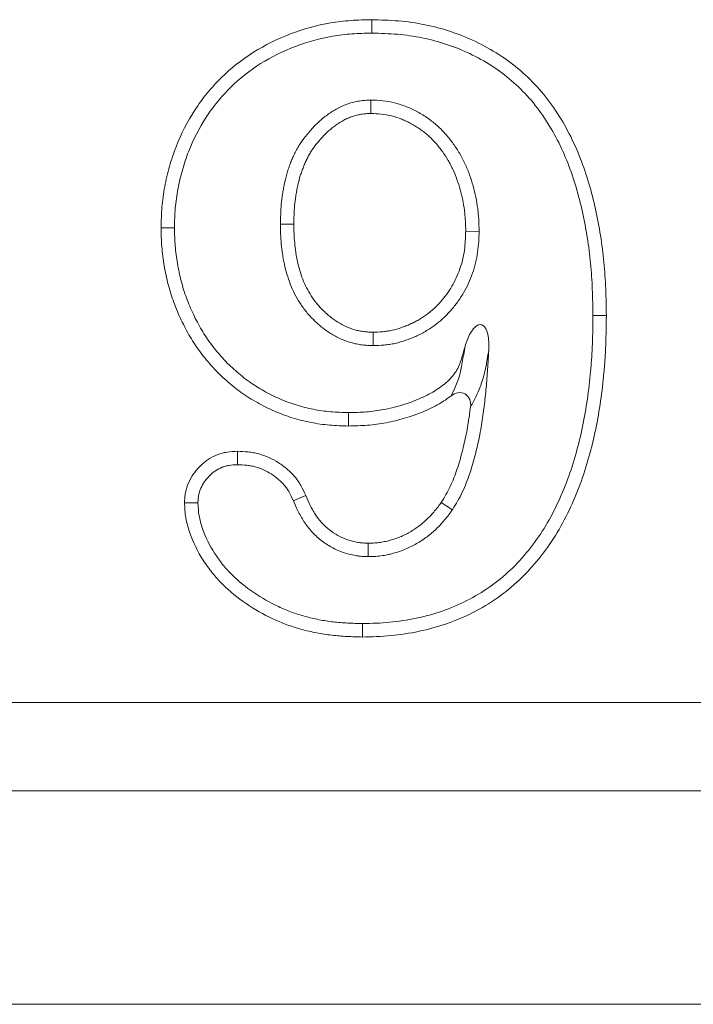
# Model space of a CAD drawing. Units: millimetres. Extents: x 1431 to 9831, y -4525 to 1415.
# Drawn here: x 6322 to 6349, y -72 to -32 of the extents above; entities that cross this region are included whole.
import ezdxf

# ---------------------------------------------------------------- set-up
doc = ezdxf.new("R2010")
doc.units = ezdxf.units.MM
doc.linetypes.add('SLD-SOLID', pattern=[0])
doc.layers.add('ACO_DRAINAGE', color=7, linetype='Continuous')

# ---------------------------------------------------------------- blocks, each defined once
blk = doc.blocks.new('ACO - 4927 - REAR')
at = {"layer": 'ACO_DRAINAGE', "linetype": 'SLD-SOLID', "lineweight": 0}
for p, q in [((237.138, 269.161), (237.139, 269.375)), ((237.137, 268.839), (237.138, 269)), ((237.138, 269), (237.138, 269.161)), ((237.1, 266.161), (237.1, 265.625)), ((233.487, 261.202), (234.023, 261.201)), ((228.925, 261.049), (228.711, 261.05)), ((229.086, 261.049), (228.925, 261.049)), ((229.247, 261.049), (229.086, 261.049)), ((241.435, 260.91), (240.898, 260.913)), ((245.987, 257.543), (246.523, 257.544)), ((237.196, 256.339), (237.197, 256.875)), ((236.212, 253.661), (236.212, 253.431)), ((236.212, 253.431), (236.211, 253.125)), ((231.764, 251.934), (231.763, 252.114)), ((231.766, 251.753), (231.764, 251.934)), ((231.767, 251.578), (231.766, 251.753)), ((229.829, 250.058), (229.648, 250.059)), ((230.01, 250.058), (229.829, 250.058)), ((230.185, 250.057), (230.01, 250.058)), ((234.005, 250.138), (234.209, 250.227)), ((234.209, 250.227), (234.497, 250.352)), ((240.367, 249.774), (239.922, 250.073)), ((236.993, 247.901), (236.997, 248.437)), ((236.764, 245.224), (236.763, 245.063)), ((236.763, 245.063), (236.763, 244.902)), ((236.763, 244.902), (236.763, 244.687)), ((296.5, 242.071), (203.5, 242.071)), ((203.5, 238.536), (296.5, 238.536)), ((203.5, 230), (296.5, 230))]:
    blk.add_line(p, q, dxfattribs=at)
for points, knots in [([(228.711, 261.05), (228.719, 261.326), (228.726, 261.602), (228.771, 262.153), (228.808, 262.427), (228.909, 262.97), (228.973, 263.239), (229.124, 263.771), (229.211, 264.033), (229.513, 264.805), (229.766, 265.299), (230.217, 265.994), (230.38, 266.218), (230.729, 266.646), (230.915, 266.851), (231.506, 267.432), (231.943, 267.776), (232.878, 268.364), (233.376, 268.611), (234.408, 269.005), (234.944, 269.15), (235.625, 269.266), (235.761, 269.286), (236.036, 269.32), (236.173, 269.333), (236.586, 269.362), (236.862, 269.368), (237.139, 269.375)], [0, 0, 0, 0, 0.0625, 0.0625, 0.125, 0.125, 0.1875, 0.1875, 0.25, 0.25, 0.375, 0.375, 0.4375, 0.4375, 0.5, 0.5, 0.625, 0.625, 0.75, 0.75, 0.875, 0.875, 0.90625, 0.90625, 0.9375, 0.9375, 1, 1, 1, 1]), ([(237.139, 269.375), (237.495, 269.364), (237.852, 269.354), (238.563, 269.295), (238.917, 269.245), (239.616, 269.103), (239.961, 269.01), (240.638, 268.785), (240.97, 268.653), (241.615, 268.347), (241.927, 268.173), (242.527, 267.787), (242.814, 267.573), (243.355, 267.107), (243.608, 266.855), (244.079, 266.319), (244.296, 266.035), (244.692, 265.441), (244.873, 265.133), (245.201, 264.499), (245.346, 264.173), (245.605, 263.508), (245.72, 263.17), (245.925, 262.487), (246.014, 262.141), (246.167, 261.445), (246.233, 261.094), (246.344, 260.39), (246.389, 260.036), (246.458, 259.326), (246.482, 258.97), (246.511, 258.257), (246.517, 257.901), (246.523, 257.544)], [0, 0, 0, 0, 0.0625, 0.0625, 0.125, 0.125, 0.1875, 0.1875, 0.25, 0.25, 0.3125, 0.3125, 0.375, 0.375, 0.4375, 0.4375, 0.5, 0.5, 0.5625, 0.5625, 0.625, 0.625, 0.6875, 0.6875, 0.75, 0.75, 0.8125, 0.8125, 0.875, 0.875, 0.9375, 0.9375, 1, 1, 1, 1]), ([(229.247, 261.049), (229.255, 261.32), (229.262, 261.582), (229.303, 262.091), (229.338, 262.346), (229.432, 262.855), (229.492, 263.108), (229.635, 263.608), (229.717, 263.855), (229.999, 264.577), (230.235, 265.038), (230.657, 265.687), (230.808, 265.895), (231.132, 266.292), (231.305, 266.483), (231.855, 267.024), (232.259, 267.342), (233.132, 267.891), (233.599, 268.122), (234.567, 268.492), (235.068, 268.628), (235.706, 268.737), (235.834, 268.755), (236.091, 268.786), (236.219, 268.799), (236.603, 268.826), (236.866, 268.832), (237.137, 268.839)], [0.0010447, 0.0010447, 0.0010447, 0.0010447, 0.0625, 0.0625, 0.125, 0.125, 0.1875, 0.1875, 0.25, 0.25, 0.375, 0.375, 0.4375, 0.4375, 0.5, 0.5, 0.625, 0.625, 0.75, 0.75, 0.875, 0.875, 0.90625, 0.90625, 0.9375, 0.9375, 0.9989173, 0.9989173, 0.9989173, 0.9989173]), ([(237.137, 268.839), (237.489, 268.829), (237.831, 268.818), (238.499, 268.762), (238.832, 268.716), (239.487, 268.582), (239.812, 268.495), (240.45, 268.283), (240.761, 268.159), (241.364, 267.873), (241.657, 267.71), (242.217, 267.349), (242.483, 267.151), (242.986, 266.718), (243.222, 266.483), (243.661, 265.984), (243.862, 265.719), (244.235, 265.162), (244.406, 264.87), (244.715, 264.271), (244.852, 263.963), (245.1, 263.328), (245.211, 263.003), (245.408, 262.347), (245.493, 262.014), (245.642, 261.341), (245.705, 261), (245.813, 260.317), (245.857, 259.973), (245.924, 259.284), (245.947, 258.94), (245.975, 258.246), (245.981, 257.897), (245.987, 257.543)], [0.0008385, 0.0008385, 0.0008385, 0.0008385, 0.0625, 0.0625, 0.125, 0.125, 0.1875, 0.1875, 0.25, 0.25, 0.3125, 0.3125, 0.375, 0.375, 0.4375, 0.4375, 0.5, 0.5, 0.5625, 0.5625, 0.625, 0.625, 0.6875, 0.6875, 0.75, 0.75, 0.8125, 0.8125, 0.875, 0.875, 0.9375, 0.9375, 0.9995231, 0.9995231, 0.9995231, 0.9995231]), ([(237.078, 266.16), (237.016, 266.158), (236.947, 266.155), (236.799, 266.144), (236.717, 266.135), (236.562, 266.109), (236.487, 266.093), (236.345, 266.057), (236.273, 266.037), (236.126, 265.989), (236.049, 265.96), (235.904, 265.896), (235.834, 265.862), (235.637, 265.755), (235.515, 265.677), (235.34, 265.553), (235.282, 265.51), (235.169, 265.42), (235.113, 265.373), (234.951, 265.228), (234.852, 265.129), (234.567, 264.822), (234.394, 264.6), (234.203, 264.295), (234.166, 264.232), (234.096, 264.103), (234.063, 264.037), (234.002, 263.907), (233.974, 263.842), (233.921, 263.715), (233.897, 263.654), (233.849, 263.528), (233.825, 263.464), (233.78, 263.331), (233.759, 263.263), (233.7, 263.056), (233.669, 262.922), (233.629, 262.728), (233.616, 262.664), (233.592, 262.533), (233.58, 262.467), (233.549, 262.266), (233.532, 262.129), (233.497, 261.724), (233.492, 261.457), (233.488, 261.21)], [0, 0, 0, 0, 0.03125, 0.03125, 0.0625, 0.0625, 0.09375, 0.09375, 0.125, 0.125, 0.15625, 0.15625, 0.1875, 0.1875, 0.25, 0.25, 0.28125, 0.28125, 0.3125, 0.3125, 0.375, 0.375, 0.5, 0.5, 0.53125, 0.53125, 0.5625, 0.5625, 0.59375, 0.59375, 0.625, 0.625, 0.65625, 0.65625, 0.6875, 0.6875, 0.75, 0.75, 0.78125, 0.78125, 0.8125, 0.8125, 0.875, 0.875, 1, 1, 1, 1]), ([(241.434, 260.926), (241.431, 261.066), (241.427, 261.213), (241.415, 261.44), (241.409, 261.518), (241.395, 261.671), (241.387, 261.747), (241.358, 261.974), (241.334, 262.123), (241.274, 262.427), (241.237, 262.58), (241.152, 262.877), (241.104, 263.022), (240.999, 263.309), (240.942, 263.451), (240.845, 263.665), (240.811, 263.736), (240.737, 263.879), (240.698, 263.95), (240.577, 264.156), (240.491, 264.286), (240.309, 264.54), (240.213, 264.663), (240.001, 264.904), (239.884, 265.023), (239.642, 265.238), (239.518, 265.337), (239.32, 265.477), (239.251, 265.523), (239.112, 265.608), (239.042, 265.648), (238.901, 265.724), (238.831, 265.76), (238.686, 265.828), (238.612, 265.86), (238.386, 265.952), (238.228, 266.004), (237.905, 266.085), (237.74, 266.114), (237.415, 266.149), (237.261, 266.155), (237.121, 266.16), (237.114, 266.161), (237.107, 266.161), (237.1, 266.161)], [0, 0, 0, 0, 0.0625, 0.0625, 0.09375, 0.09375, 0.125, 0.125, 0.1875, 0.1875, 0.25, 0.25, 0.3125, 0.3125, 0.375, 0.375, 0.40625, 0.40625, 0.4375, 0.4375, 0.5, 0.5, 0.5625, 0.5625, 0.625, 0.625, 0.6875, 0.6875, 0.71875, 0.71875, 0.75, 0.75, 0.78125, 0.78125, 0.8125, 0.8125, 0.875, 0.875, 0.9375, 0.9375, 1, 1, 1, 1.003246, 1.003246, 1.003246, 1.003246]), ([(237.1, 265.625), (237.037, 265.622), (236.975, 265.62), (236.851, 265.611), (236.789, 265.604), (236.667, 265.583), (236.606, 265.57), (236.485, 265.54), (236.425, 265.523), (236.307, 265.484), (236.248, 265.462), (236.135, 265.412), (236.079, 265.385), (235.915, 265.296), (235.809, 265.229), (235.657, 265.121), (235.607, 265.084), (235.51, 265.007), (235.462, 264.967), (235.323, 264.842), (235.235, 264.754), (234.981, 264.48), (234.828, 264.283), (234.663, 264.019), (234.631, 263.966), (234.572, 263.856), (234.544, 263.801), (234.491, 263.688), (234.466, 263.631), (234.419, 263.516), (234.396, 263.458), (234.351, 263.342), (234.33, 263.284), (234.29, 263.166), (234.271, 263.107), (234.22, 262.927), (234.192, 262.806), (234.154, 262.623), (234.142, 262.562), (234.12, 262.44), (234.109, 262.378), (234.08, 262.194), (234.065, 262.071), (234.032, 261.699), (234.028, 261.45), (234.023, 261.201)], [0, 0, 0, 0, 0.03125, 0.03125, 0.0625, 0.0625, 0.09375, 0.09375, 0.125, 0.125, 0.15625, 0.15625, 0.1875, 0.1875, 0.25, 0.25, 0.28125, 0.28125, 0.3125, 0.3125, 0.375, 0.375, 0.5, 0.5, 0.53125, 0.53125, 0.5625, 0.5625, 0.59375, 0.59375, 0.625, 0.625, 0.65625, 0.65625, 0.6875, 0.6875, 0.75, 0.75, 0.78125, 0.78125, 0.8125, 0.8125, 0.875, 0.875, 1, 1, 1, 1]), ([(240.898, 260.913), (240.895, 261.054), (240.892, 261.194), (240.88, 261.405), (240.875, 261.475), (240.862, 261.615), (240.854, 261.685), (240.828, 261.894), (240.805, 262.033), (240.751, 262.309), (240.718, 262.446), (240.64, 262.716), (240.596, 262.85), (240.5, 263.114), (240.447, 263.244), (240.36, 263.436), (240.33, 263.5), (240.265, 263.625), (240.231, 263.686), (240.124, 263.868), (240.047, 263.986), (239.883, 264.214), (239.796, 264.325), (239.611, 264.537), (239.512, 264.637), (239.302, 264.824), (239.192, 264.912), (239.019, 265.033), (238.961, 265.072), (238.841, 265.146), (238.78, 265.181), (238.656, 265.248), (238.593, 265.279), (238.466, 265.339), (238.402, 265.368), (238.206, 265.446), (238.072, 265.491), (237.799, 265.559), (237.66, 265.583), (237.381, 265.614), (237.24, 265.619), (237.1, 265.625)], [0, 0, 0, 0, 0.0625, 0.0625, 0.09375, 0.09375, 0.125, 0.125, 0.1875, 0.1875, 0.25, 0.25, 0.3125, 0.3125, 0.375, 0.375, 0.40625, 0.40625, 0.4375, 0.4375, 0.5, 0.5, 0.5625, 0.5625, 0.625, 0.625, 0.6875, 0.6875, 0.71875, 0.71875, 0.75, 0.75, 0.78125, 0.78125, 0.8125, 0.8125, 0.875, 0.875, 0.9375, 0.9375, 1, 1, 1, 1]), ([(233.488, 261.193), (233.49, 261.068), (233.491, 260.939), (233.501, 260.674), (233.51, 260.537), (233.535, 260.27), (233.55, 260.139), (233.579, 259.938), (233.59, 259.87), (233.615, 259.733), (233.629, 259.663), (233.675, 259.458), (233.711, 259.326), (233.787, 259.071), (233.829, 258.939), (233.931, 258.671), (233.99, 258.538), (234.12, 258.282), (234.192, 258.157), (234.347, 257.918), (234.431, 257.801), (234.572, 257.629), (234.621, 257.573), (234.719, 257.467), (234.768, 257.417), (234.865, 257.321), (234.914, 257.274), (235.019, 257.178), (235.074, 257.13), (235.249, 256.988), (235.369, 256.904), (235.618, 256.75), (235.75, 256.678), (236.022, 256.556), (236.161, 256.504), (236.381, 256.44), (236.457, 256.421), (236.609, 256.39), (236.684, 256.379), (236.833, 256.36), (236.907, 256.354), (237.046, 256.345), (237.111, 256.342), (237.174, 256.34)], [0, 0, 0, 0, 0.0625, 0.0625, 0.125, 0.125, 0.1875, 0.1875, 0.21875, 0.21875, 0.25, 0.25, 0.3125, 0.3125, 0.375, 0.375, 0.4375, 0.4375, 0.5, 0.5, 0.5625, 0.5625, 0.59375, 0.59375, 0.625, 0.625, 0.65625, 0.65625, 0.6875, 0.6875, 0.75, 0.75, 0.8125, 0.8125, 0.875, 0.875, 0.90625, 0.90625, 0.9375, 0.9375, 0.96875, 0.96875, 1, 1, 1, 1]), ([(234.023, 261.201), (234.025, 261.076), (234.027, 260.951), (234.037, 260.702), (234.045, 260.578), (234.068, 260.329), (234.082, 260.205), (234.109, 260.019), (234.119, 259.958), (234.141, 259.835), (234.153, 259.774), (234.194, 259.591), (234.227, 259.471), (234.298, 259.231), (234.336, 259.112), (234.425, 258.879), (234.476, 258.764), (234.589, 258.542), (234.652, 258.434), (234.787, 258.224), (234.86, 258.122), (234.979, 257.977), (235.02, 257.931), (235.105, 257.839), (235.149, 257.795), (235.238, 257.707), (235.283, 257.663), (235.375, 257.579), (235.422, 257.538), (235.567, 257.42), (235.67, 257.348), (235.882, 257.216), (235.992, 257.157), (236.22, 257.055), (236.337, 257.011), (236.517, 256.958), (236.578, 256.943), (236.7, 256.919), (236.762, 256.909), (236.886, 256.894), (236.948, 256.888), (237.073, 256.88), (237.135, 256.878), (237.197, 256.875)], [0, 0, 0, 0, 0.0625, 0.0625, 0.125, 0.125, 0.1875, 0.1875, 0.21875, 0.21875, 0.25, 0.25, 0.3125, 0.3125, 0.375, 0.375, 0.4375, 0.4375, 0.5, 0.5, 0.5625, 0.5625, 0.59375, 0.59375, 0.625, 0.625, 0.65625, 0.65625, 0.6875, 0.6875, 0.75, 0.75, 0.8125, 0.8125, 0.875, 0.875, 0.90625, 0.90625, 0.9375, 0.9375, 0.96875, 0.96875, 1, 1, 1, 1]), ([(236.211, 253.125), (235.957, 253.132), (235.704, 253.14), (235.198, 253.183), (234.947, 253.219), (234.449, 253.318), (234.202, 253.379), (233.718, 253.53), (233.48, 253.619), (233.015, 253.822), (232.787, 253.936), (232.345, 254.184), (232.129, 254.318), (231.716, 254.612), (231.518, 254.772), (231.138, 255.108), (230.956, 255.286), (230.613, 255.659), (230.451, 255.855), (230.148, 256.262), (230.006, 256.473), (229.746, 256.909), (229.629, 257.134), (229.412, 257.593), (229.314, 257.827), (229.138, 258.303), (229.062, 258.545), (228.934, 259.036), (228.882, 259.285), (228.818, 259.66), (228.799, 259.786), (228.766, 260.037), (228.752, 260.163), (228.723, 260.542), (228.717, 260.796), (228.711, 261.05)], [0, 0, 0, 0, 0.0625, 0.0625, 0.125, 0.125, 0.1875, 0.1875, 0.25, 0.25, 0.3125, 0.3125, 0.375, 0.375, 0.4375, 0.4375, 0.5, 0.5, 0.5625, 0.5625, 0.625, 0.625, 0.6875, 0.6875, 0.75, 0.75, 0.8125, 0.8125, 0.875, 0.875, 0.90625, 0.90625, 0.9375, 0.9375, 1, 1, 1, 1]), ([(236.212, 253.661), (235.964, 253.668), (235.725, 253.676), (235.264, 253.715), (235.033, 253.749), (234.57, 253.84), (234.342, 253.897), (233.896, 254.036), (233.676, 254.118), (233.246, 254.305), (233.035, 254.411), (232.622, 254.643), (232.422, 254.768), (232.044, 255.037), (231.86, 255.184), (231.506, 255.498), (231.338, 255.662), (231.021, 256.008), (230.87, 256.19), (230.587, 256.569), (230.456, 256.763), (230.217, 257.166), (230.107, 257.376), (229.903, 257.808), (229.811, 258.028), (229.647, 258.473), (229.576, 258.698), (229.457, 259.154), (229.408, 259.388), (229.347, 259.745), (229.329, 259.863), (229.298, 260.098), (229.286, 260.214), (229.259, 260.56), (229.253, 260.8), (229.247, 261.049)], [0.0011919, 0.0011919, 0.0011919, 0.0011919, 0.0625, 0.0625, 0.125, 0.125, 0.1875, 0.1875, 0.25, 0.25, 0.3125, 0.3125, 0.375, 0.375, 0.4375, 0.4375, 0.5, 0.5, 0.5625, 0.5625, 0.625, 0.625, 0.6875, 0.6875, 0.75, 0.75, 0.8125, 0.8125, 0.875, 0.875, 0.90625, 0.90625, 0.9375, 0.9375, 0.9988628, 0.9988628, 0.9988628, 0.9988628]), ([(237.197, 256.875), (237.325, 256.88), (237.452, 256.885), (237.642, 256.902), (237.705, 256.91), (237.831, 256.929), (237.894, 256.94), (238.08, 256.981), (238.203, 257.017), (238.383, 257.08), (238.442, 257.102), (238.561, 257.15), (238.619, 257.174), (238.736, 257.226), (238.793, 257.254), (238.907, 257.311), (238.963, 257.341), (239.128, 257.437), (239.234, 257.508), (239.438, 257.66), (239.536, 257.741), (239.724, 257.914), (239.813, 258.005), (239.981, 258.196), (240.061, 258.296), (240.211, 258.502), (240.281, 258.608), (240.41, 258.827), (240.469, 258.941), (240.575, 259.172), (240.622, 259.29), (240.707, 259.531), (240.743, 259.653), (240.803, 259.9), (240.827, 260.026), (240.862, 260.278), (240.874, 260.405), (240.89, 260.659), (240.894, 260.786), (240.898, 260.913)], [0, 0, 0, 0, 0.0625, 0.0625, 0.09375, 0.09375, 0.125, 0.125, 0.1875, 0.1875, 0.21875, 0.21875, 0.25, 0.25, 0.28125, 0.28125, 0.3125, 0.3125, 0.375, 0.375, 0.4375, 0.4375, 0.5, 0.5, 0.5625, 0.5625, 0.625, 0.625, 0.6875, 0.6875, 0.75, 0.75, 0.8125, 0.8125, 0.875, 0.875, 0.9375, 0.9375, 1, 1, 1, 1]), ([(237.218, 256.339), (237.345, 256.344), (237.482, 256.349), (237.7, 256.369), (237.775, 256.378), (237.923, 256.401), (237.997, 256.414), (238.217, 256.463), (238.362, 256.505), (238.568, 256.577), (238.635, 256.602), (238.766, 256.655), (238.831, 256.682), (238.961, 256.74), (239.027, 256.771), (239.157, 256.837), (239.223, 256.873), (239.416, 256.985), (239.539, 257.067), (239.773, 257.242), (239.886, 257.335), (240.101, 257.533), (240.203, 257.638), (240.395, 257.855), (240.484, 257.967), (240.653, 258.199), (240.733, 258.32), (240.881, 258.572), (240.949, 258.702), (241.069, 258.964), (241.122, 259.097), (241.218, 259.37), (241.259, 259.509), (241.328, 259.792), (241.355, 259.934), (241.395, 260.219), (241.408, 260.362), (241.425, 260.636), (241.43, 260.768), (241.434, 260.895)], [0, 0, 0, 0, 0.0625, 0.0625, 0.09375, 0.09375, 0.125, 0.125, 0.1875, 0.1875, 0.21875, 0.21875, 0.25, 0.25, 0.28125, 0.28125, 0.3125, 0.3125, 0.375, 0.375, 0.4375, 0.4375, 0.5, 0.5, 0.5625, 0.5625, 0.625, 0.625, 0.6875, 0.6875, 0.75, 0.75, 0.8125, 0.8125, 0.875, 0.875, 0.9375, 0.9375, 1, 1, 1, 1]), ([(246.523, 257.544), (246.518, 257.163), (246.513, 256.782), (246.493, 256.211), (246.483, 256.021), (246.459, 255.641), (246.444, 255.451), (246.391, 254.882), (246.347, 254.504), (246.238, 253.75), (246.174, 253.374), (245.942, 252.255), (245.74, 251.519), (245.343, 250.447), (245.196, 250.095), (244.867, 249.407), (244.686, 249.072), (244.284, 248.424), (244.063, 248.113), (243.584, 247.52), (243.326, 247.238), (242.773, 246.714), (242.477, 246.473), (241.852, 246.037), (241.525, 245.84), (240.847, 245.492), (240.495, 245.343), (239.774, 245.095), (239.406, 244.996), (238.66, 244.837), (238.283, 244.777), (237.525, 244.707), (237.144, 244.697), (236.763, 244.687)], [0, 0, 0, 0, 0.0625, 0.0625, 0.09375, 0.09375, 0.125, 0.125, 0.1875, 0.1875, 0.25, 0.25, 0.375, 0.375, 0.4375, 0.4375, 0.5, 0.5, 0.5625, 0.5625, 0.625, 0.625, 0.6875, 0.6875, 0.75, 0.75, 0.8125, 0.8125, 0.875, 0.875, 0.9375, 0.9375, 1, 1, 1, 1]), ([(245.987, 257.543), (245.982, 257.165), (245.977, 256.791), (245.957, 256.235), (245.948, 256.05), (245.924, 255.681), (245.91, 255.496), (245.859, 254.941), (245.815, 254.57), (245.709, 253.836), (245.646, 253.471), (245.422, 252.387), (245.226, 251.675), (244.846, 250.647), (244.704, 250.31), (244.391, 249.654), (244.22, 249.336), (243.84, 248.726), (243.632, 248.432), (243.182, 247.874), (242.939, 247.61), (242.423, 247.121), (242.15, 246.898), (241.566, 246.491), (241.258, 246.305), (240.625, 245.98), (240.297, 245.842), (239.623, 245.609), (239.276, 245.516), (238.567, 245.365), (238.21, 245.309), (237.503, 245.243), (237.14, 245.233), (236.764, 245.224)], [0.0004465, 0.0004465, 0.0004465, 0.0004465, 0.0625, 0.0625, 0.09375, 0.09375, 0.125, 0.125, 0.1875, 0.1875, 0.25, 0.25, 0.375, 0.375, 0.4375, 0.4375, 0.5, 0.5, 0.5625, 0.5625, 0.625, 0.625, 0.6875, 0.6875, 0.75, 0.75, 0.8125, 0.8125, 0.875, 0.875, 0.9375, 0.9375, 0.9992057, 0.9992057, 0.9992057, 0.9992057]), ([(240.874, 256.32), (240.927, 256.502), (240.993, 256.679), (241.136, 256.926), (241.189, 257.004), (241.292, 257.104), (241.331, 257.134), (241.416, 257.175), (241.465, 257.186), (241.559, 257.169), (241.601, 257.141), (241.667, 257.072), (241.692, 257.031), (241.755, 256.903), (241.779, 256.811), (241.829, 256.532), (241.832, 256.344), (241.82, 256.155)], [0, 0, 0, 0, 0.25, 0.25, 0.375, 0.375, 0.4375, 0.4375, 0.5, 0.5, 0.5625, 0.5625, 0.625, 0.625, 0.75, 0.75, 1, 1, 1, 1]), ([(240.315, 254.333), (240.376, 254.452), (240.435, 254.576), (240.546, 254.84), (240.598, 254.978), (240.665, 255.206), (240.686, 255.287), (240.726, 255.463), (240.743, 255.556), (240.777, 255.764), (240.797, 255.877), (240.835, 256.098), (240.855, 256.209), (240.874, 256.32)], [0, 0, 0, 0, 0.25, 0.25, 0.5, 0.5, 0.625, 0.625, 0.75, 0.75, 0.875, 0.875, 1, 1, 1, 1]), ([(240.38, 249.795), (240.443, 249.9), (240.509, 250.008), (240.64, 250.237), (240.704, 250.359), (240.878, 250.725), (240.974, 250.974), (241.14, 251.467), (241.21, 251.712), (241.338, 252.204), (241.394, 252.45), (241.494, 252.948), (241.537, 253.2), (241.609, 253.697), (241.64, 253.942), (241.696, 254.438), (241.72, 254.688), (241.759, 255.185), (241.774, 255.431), (241.79, 255.674), (241.8, 255.835), (241.81, 255.995), (241.82, 256.155)], [0, 0, 0, 0, 0.0625, 0.0625, 0.125, 0.125, 0.25, 0.25, 0.375, 0.375, 0.5, 0.5, 0.625, 0.625, 0.75, 0.75, 0.875, 0.875, 1, 1, 1, 1.08233, 1.08233, 1.08233, 1.08233]), ([(241.82, 256.155), (241.799, 256.035), (241.778, 255.914), (241.736, 255.673), (241.716, 255.551), (241.646, 255.204), (241.586, 255), (241.457, 254.637), (241.387, 254.476), (241.279, 254.246), (241.242, 254.172), (241.168, 254.029), (241.13, 253.958), (241.092, 253.891)], [0, 0, 0, 0, 0.125, 0.125, 0.25, 0.25, 0.5, 0.5, 0.75, 0.75, 0.875, 0.875, 1, 1, 1, 1]), ([(240.74, 255.857), (240.723, 255.796), (240.706, 255.741), (240.675, 255.642), (240.659, 255.6), (240.605, 255.471), (240.561, 255.387), (240.457, 255.227), (240.398, 255.15), (240.262, 254.999), (240.186, 254.925), (239.945, 254.715), (239.769, 254.592), (239.383, 254.371), (239.171, 254.269), (238.742, 254.09), (238.524, 254.013), (238.076, 253.883), (237.845, 253.828), (237.5, 253.762), (237.385, 253.743), (237.155, 253.712), (237.042, 253.7), (236.697, 253.674), (236.459, 253.667), (236.212, 253.661)], [0, 0, 0, 0, 0.03125, 0.03125, 0.0625, 0.0625, 0.125, 0.125, 0.1875, 0.1875, 0.25, 0.25, 0.375, 0.375, 0.5, 0.5, 0.625, 0.625, 0.75, 0.75, 0.8125, 0.8125, 0.875, 0.875, 0.997601, 0.997601, 0.997601, 0.997601]), ([(241.092, 253.891), (241.105, 253.99), (241.096, 254.091), (241.023, 254.275), (240.958, 254.357), (240.786, 254.456), (240.682, 254.471), (240.486, 254.439), (240.394, 254.394), (240.315, 254.333)], [0, 0, 0, 0, 0.25, 0.25, 0.5, 0.5, 0.75, 0.75, 1, 1, 1, 1]), ([(240.315, 254.333), (240.166, 254.216), (240.007, 254.11), (239.624, 253.891), (239.395, 253.783), (238.93, 253.588), (238.692, 253.504), (238.208, 253.363), (237.963, 253.305), (237.591, 253.234), (237.467, 253.214), (237.217, 253.18), (237.092, 253.167), (236.715, 253.138), (236.463, 253.131), (236.211, 253.125)], [0.2808346, 0.2808346, 0.2808346, 0.2808346, 0.375, 0.375, 0.5, 0.5, 0.625, 0.625, 0.75, 0.75, 0.8125, 0.8125, 0.875, 0.875, 1, 1, 1, 1]), ([(239.922, 250.073), (239.985, 250.177), (240.048, 250.282), (240.169, 250.494), (240.226, 250.601), (240.383, 250.932), (240.471, 251.16), (240.626, 251.622), (240.694, 251.856), (240.816, 252.328), (240.871, 252.566), (240.967, 253.044), (241.007, 253.284), (241.06, 253.647), (241.076, 253.769), (241.092, 253.891)], [0, 0, 0, 0, 0.0625, 0.0625, 0.125, 0.125, 0.25, 0.25, 0.375, 0.375, 0.5, 0.5, 0.625, 0.625, 0.6881169, 0.6881169, 0.6881169, 0.6881169]), ([(229.648, 250.059), (229.652, 250.127), (229.656, 250.195), (229.666, 250.297), (229.67, 250.331), (229.679, 250.399), (229.684, 250.432), (229.717, 250.6), (229.76, 250.731), (229.87, 250.981), (229.938, 251.1), (230.055, 251.268), (230.097, 251.322), (230.185, 251.427), (230.231, 251.477), (230.328, 251.574), (230.378, 251.62), (230.484, 251.707), (230.539, 251.748), (230.71, 251.861), (230.832, 251.923), (231.024, 251.998), (231.089, 252.019), (231.188, 252.046), (231.221, 252.055), (231.287, 252.069), (231.321, 252.075), (231.489, 252.101), (231.626, 252.108), (231.763, 252.114)], [0, 0, 0, 0, 0.0625, 0.0625, 0.09375, 0.09375, 0.125, 0.125, 0.25, 0.25, 0.375, 0.375, 0.4375, 0.4375, 0.5, 0.5, 0.5625, 0.5625, 0.625, 0.625, 0.75, 0.75, 0.8125, 0.8125, 0.84375, 0.84375, 0.875, 0.875, 1, 1, 1, 1]), ([(231.763, 252.114), (231.907, 252.11), (232.051, 252.105), (232.266, 252.082), (232.338, 252.071), (232.479, 252.045), (232.55, 252.028), (232.759, 251.972), (232.896, 251.924), (233.159, 251.807), (233.286, 251.737), (233.529, 251.58), (233.644, 251.494), (233.809, 251.353), (233.863, 251.305), (233.966, 251.204), (234.015, 251.151), (234.109, 251.041), (234.153, 250.984), (234.235, 250.865), (234.273, 250.804), (234.379, 250.615), (234.438, 250.483), (234.497, 250.352)], [0, 0, 0, 0, 0.125, 0.125, 0.1875, 0.1875, 0.25, 0.25, 0.375, 0.375, 0.5, 0.5, 0.625, 0.625, 0.6875, 0.6875, 0.75, 0.75, 0.8125, 0.8125, 0.875, 0.875, 1, 1, 1, 1]), ([(230.185, 250.057), (230.189, 250.114), (230.192, 250.166), (230.199, 250.242), (230.202, 250.268), (230.209, 250.318), (230.212, 250.341), (230.234, 250.453), (230.264, 250.547), (230.346, 250.732), (230.396, 250.821), (230.485, 250.948), (230.517, 250.989), (230.585, 251.069), (230.621, 251.109), (230.696, 251.184), (230.734, 251.219), (230.811, 251.283), (230.85, 251.312), (230.971, 251.391), (231.06, 251.437), (231.201, 251.492), (231.249, 251.508), (231.32, 251.527), (231.343, 251.533), (231.39, 251.543), (231.413, 251.547), (231.529, 251.565), (231.639, 251.572), (231.767, 251.578)], [0.0092639, 0.0092639, 0.0092639, 0.0092639, 0.0625, 0.0625, 0.09375, 0.09375, 0.125, 0.125, 0.25, 0.25, 0.375, 0.375, 0.4375, 0.4375, 0.5, 0.5, 0.5625, 0.5625, 0.625, 0.625, 0.75, 0.75, 0.8125, 0.8125, 0.84375, 0.84375, 0.875, 0.875, 0.9935624, 0.9935624, 0.9935624, 0.9935624]), ([(231.767, 251.578), (231.903, 251.574), (232.027, 251.569), (232.196, 251.551), (232.252, 251.542), (232.366, 251.521), (232.423, 251.508), (232.593, 251.461), (232.704, 251.422), (232.915, 251.328), (233.017, 251.273), (233.217, 251.144), (233.314, 251.072), (233.452, 250.953), (233.497, 250.912), (233.581, 250.83), (233.619, 250.789), (233.69, 250.707), (233.722, 250.665), (233.784, 250.575), (233.814, 250.528), (233.896, 250.381), (233.947, 250.269), (234.005, 250.138)], [0.006124, 0.006124, 0.006124, 0.006124, 0.125, 0.125, 0.1875, 0.1875, 0.25, 0.25, 0.375, 0.375, 0.5, 0.5, 0.625, 0.625, 0.6875, 0.6875, 0.75, 0.75, 0.8125, 0.8125, 0.875, 0.875, 0.998251, 0.998251, 0.998251, 0.998251]), ([(236.763, 244.687), (236.558, 244.693), (236.354, 244.699), (235.945, 244.72), (235.741, 244.736), (235.335, 244.784), (235.133, 244.816), (234.731, 244.894), (234.531, 244.94), (234.136, 245.047), (233.941, 245.109), (233.557, 245.25), (233.369, 245.33), (232.813, 245.592), (232.457, 245.796), (231.78, 246.256), (231.46, 246.512), (231.024, 246.945), (230.887, 247.097), (230.63, 247.416), (230.511, 247.583), (230.18, 248.1), (229.996, 248.468), (229.793, 249.048), (229.737, 249.246), (229.67, 249.649), (229.659, 249.854), (229.648, 250.059)], [0, 0, 0, 0, 0.0625, 0.0625, 0.125, 0.125, 0.1875, 0.1875, 0.25, 0.25, 0.3125, 0.3125, 0.375, 0.375, 0.5, 0.5, 0.625, 0.625, 0.6875, 0.6875, 0.75, 0.75, 0.875, 0.875, 0.9375, 0.9375, 1, 1, 1, 1]), ([(236.764, 245.224), (236.564, 245.229), (236.368, 245.235), (235.981, 245.255), (235.791, 245.27), (235.412, 245.315), (235.223, 245.344), (234.846, 245.418), (234.658, 245.461), (234.291, 245.561), (234.111, 245.617), (233.758, 245.747), (233.584, 245.821), (233.068, 246.064), (232.735, 246.255), (232.105, 246.683), (231.81, 246.92), (231.415, 247.312), (231.292, 247.448), (231.06, 247.736), (230.952, 247.888), (230.652, 248.356), (230.487, 248.688), (230.306, 249.204), (230.26, 249.373), (230.207, 249.691), (230.196, 249.864), (230.185, 250.057)], [0.0014805, 0.0014805, 0.0014805, 0.0014805, 0.0625, 0.0625, 0.125, 0.125, 0.1875, 0.1875, 0.25, 0.25, 0.3125, 0.3125, 0.375, 0.375, 0.5, 0.5, 0.625, 0.625, 0.6875, 0.6875, 0.75, 0.75, 0.875, 0.875, 0.9375, 0.9375, 0.9969381, 0.9969381, 0.9969381, 0.9969381]), ([(234.005, 250.138), (234.059, 250.011), (234.116, 249.874), (234.221, 249.66), (234.259, 249.587), (234.341, 249.444), (234.384, 249.375), (234.519, 249.17), (234.619, 249.038), (234.788, 248.848), (234.849, 248.786), (234.974, 248.669), (235.039, 248.613), (235.239, 248.455), (235.381, 248.361), (235.679, 248.197), (235.835, 248.128), (236.073, 248.044), (236.153, 248.02), (236.319, 247.976), (236.405, 247.957), (236.537, 247.936), (236.581, 247.93), (236.667, 247.92), (236.708, 247.917), (236.829, 247.908), (236.904, 247.905), (236.974, 247.902)], [0.0018143, 0.0018143, 0.0018143, 0.0018143, 0.125, 0.125, 0.1875, 0.1875, 0.25, 0.25, 0.375, 0.375, 0.4375, 0.4375, 0.5, 0.5, 0.625, 0.625, 0.75, 0.75, 0.8125, 0.8125, 0.875, 0.875, 0.90625, 0.90625, 0.9375, 0.9375, 1, 1, 1, 1]), ([(234.497, 250.352), (234.551, 250.222), (234.606, 250.093), (234.698, 249.904), (234.731, 249.842), (234.8, 249.721), (234.837, 249.661), (234.953, 249.485), (235.038, 249.373), (235.178, 249.216), (235.227, 249.166), (235.329, 249.07), (235.382, 249.024), (235.548, 248.894), (235.665, 248.816), (235.911, 248.681), (236.039, 248.624), (236.238, 248.555), (236.305, 248.534), (236.441, 248.498), (236.509, 248.483), (236.613, 248.466), (236.648, 248.462), (236.717, 248.454), (236.752, 248.451), (236.857, 248.443), (236.927, 248.44), (236.997, 248.437)], [0, 0, 0, 0, 0.125, 0.125, 0.1875, 0.1875, 0.25, 0.25, 0.375, 0.375, 0.4375, 0.4375, 0.5, 0.5, 0.625, 0.625, 0.75, 0.75, 0.8125, 0.8125, 0.875, 0.875, 0.90625, 0.90625, 0.9375, 0.9375, 1, 1, 1, 1]), ([(236.997, 248.437), (237.07, 248.439), (237.143, 248.441), (237.288, 248.449), (237.36, 248.454), (237.504, 248.473), (237.576, 248.486), (237.682, 248.509), (237.718, 248.517), (237.789, 248.535), (237.824, 248.544), (237.929, 248.572), (237.999, 248.592), (238.137, 248.637), (238.206, 248.662), (238.34, 248.718), (238.406, 248.749), (238.536, 248.814), (238.6, 248.849), (238.789, 248.959), (238.91, 249.039), (239.142, 249.214), (239.253, 249.309), (239.41, 249.46), (239.462, 249.511), (239.561, 249.618), (239.609, 249.672), (239.748, 249.84), (239.835, 249.956), (239.922, 250.073)], [0, 0, 0, 0, 0.0625, 0.0625, 0.125, 0.125, 0.1875, 0.1875, 0.21875, 0.21875, 0.25, 0.25, 0.3125, 0.3125, 0.375, 0.375, 0.4375, 0.4375, 0.5, 0.5, 0.625, 0.625, 0.75, 0.75, 0.8125, 0.8125, 0.875, 0.875, 1, 1, 1, 1]), ([(237.011, 247.902), (237.084, 247.904), (237.161, 247.906), (237.325, 247.914), (237.412, 247.921), (237.591, 247.944), (237.677, 247.96), (237.801, 247.987), (237.841, 247.996), (237.921, 248.015), (237.959, 248.025), (238.075, 248.056), (238.154, 248.079), (238.315, 248.132), (238.397, 248.162), (238.559, 248.229), (238.637, 248.265), (238.788, 248.341), (238.86, 248.381), (239.075, 248.505), (239.215, 248.598), (239.483, 248.8), (239.609, 248.908), (239.788, 249.079), (239.846, 249.138), (239.959, 249.259), (240.015, 249.322), (240.173, 249.512), (240.265, 249.637), (240.352, 249.754)], [0, 0, 0, 0, 0.0625, 0.0625, 0.125, 0.125, 0.1875, 0.1875, 0.21875, 0.21875, 0.25, 0.25, 0.3125, 0.3125, 0.375, 0.375, 0.4375, 0.4375, 0.5, 0.5, 0.625, 0.625, 0.75, 0.75, 0.8125, 0.8125, 0.875, 0.875, 1, 1, 1, 1])]:
    blk.add_open_spline(points, degree=3, knots=knots, dxfattribs=at)
for points in [[(237.1, 266.161), (237.092, 266.161), (237.085, 266.161), (237.078, 266.16)], [(233.488, 261.21), (233.488, 261.207), (233.488, 261.204), (233.487, 261.202)], [(233.487, 261.202), (233.488, 261.199), (233.488, 261.196), (233.488, 261.193)], [(241.435, 260.91), (241.434, 260.915), (241.434, 260.921), (241.434, 260.926)], [(241.434, 260.895), (241.434, 260.9), (241.434, 260.905), (241.435, 260.91)], [(237.174, 256.34), (237.181, 256.339), (237.188, 256.339), (237.196, 256.339)], [(237.196, 256.339), (237.203, 256.339), (237.211, 256.339), (237.218, 256.339)], [(240.874, 256.32), (240.829, 256.165), (240.785, 256.011), (240.74, 255.857)], [(240.352, 249.754), (240.357, 249.76), (240.362, 249.767), (240.367, 249.774)], [(240.367, 249.774), (240.371, 249.781), (240.376, 249.788), (240.38, 249.795)], [(236.974, 247.902), (236.981, 247.902), (236.987, 247.902), (236.993, 247.901)], [(236.993, 247.901), (236.999, 247.901), (237.005, 247.902), (237.011, 247.902)]]:
    blk.add_open_spline(points, degree=3, dxfattribs=at)

msp = doc.modelspace()

# ---------------------------------------------------------------- block references
at = {"layer": 'ACO_DRAINAGE'}
msp.add_blockref('ACO - 4927 - REAR', (6098.578, -301.668), dxfattribs=at)

doc.saveas('drawing.dxf')
